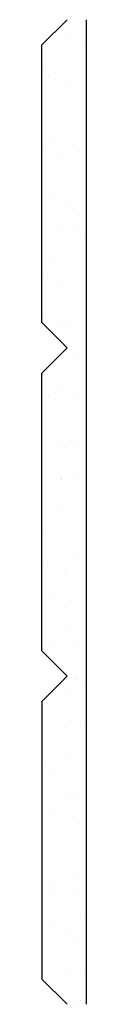
# Model space of a CAD drawing. Units: millimetres. Extents: x 151 to 4297, y -2443 to 292.
# Drawn here: x 4262 to 4297, y -976 to -196 of the extents above; entities that cross this region are included whole.
import ezdxf

# ---------------------------------------------------------------- set-up
doc = ezdxf.new("R2010")
doc.units = ezdxf.units.MM
doc.layers.add('A', color=7, linetype='Continuous', lineweight=30)

msp = doc.modelspace()

# ---------------------------------------------------------------- hatches: boundary and pattern name
h = msp.add_hatch()
h.set_pattern_fill('AR-SAND', color=256, style=0)
h.set_pattern_definition([(37.5, (1432.1, -2315.143), (-1.60003, 48.94132), [0, -38.608, 0, -43.18, 0, -41.275]), (7.5, (1432.1, -2315.14), (44.9523, 71.6825), [0, -20.828, 0, -34.798, 0, -13.335]), (327.5, (1400.86, -2315.143), (79.09924, 0.1437), [0, -12.7, 0, -45.72, 0, -59.69]), (317.5, (1400.86, -2315.14), (76.3556, 22.2929), [0, -6.35, 0, -29.972, 0, -34.29])])
h.paths.add_polyline_path([(4296.69, -196.18), (4281.69, -196.18), (4261.69, -216.18), (4261.69, -436.18), (4281.69, -456.18), (4261.69, -476.18), (4261.69, -696.18), (4281.69, -716.18), (4261.69, -736.18), (4261.69, -956.18), (4281.69, -976.18), (4296.69, -976.18)])

# ---------------------------------------------------------------- linework, layer by layer
at = {"layer": 'A'}
for p, q in [((4281.69, -196.18), (4261.69, -216.18)), ((4296.69, -196.18), (4296.69, -976.18)), ((4261.69, -436.18), (4261.69, -216.18)), ((4261.69, -436.18), (4281.69, -456.18)), ((4281.69, -456.18), (4261.69, -476.18)), ((4261.69, -696.18), (4261.69, -476.18)), ((4261.69, -696.18), (4281.69, -716.18)), ((4281.69, -716.18), (4261.69, -736.18)), ((4261.69, -736.18), (4261.69, -956.18)), ((4261.69, -956.18), (4281.69, -976.18))]:
    msp.add_line(p, q, dxfattribs=at)

doc.saveas('drawing.dxf')
